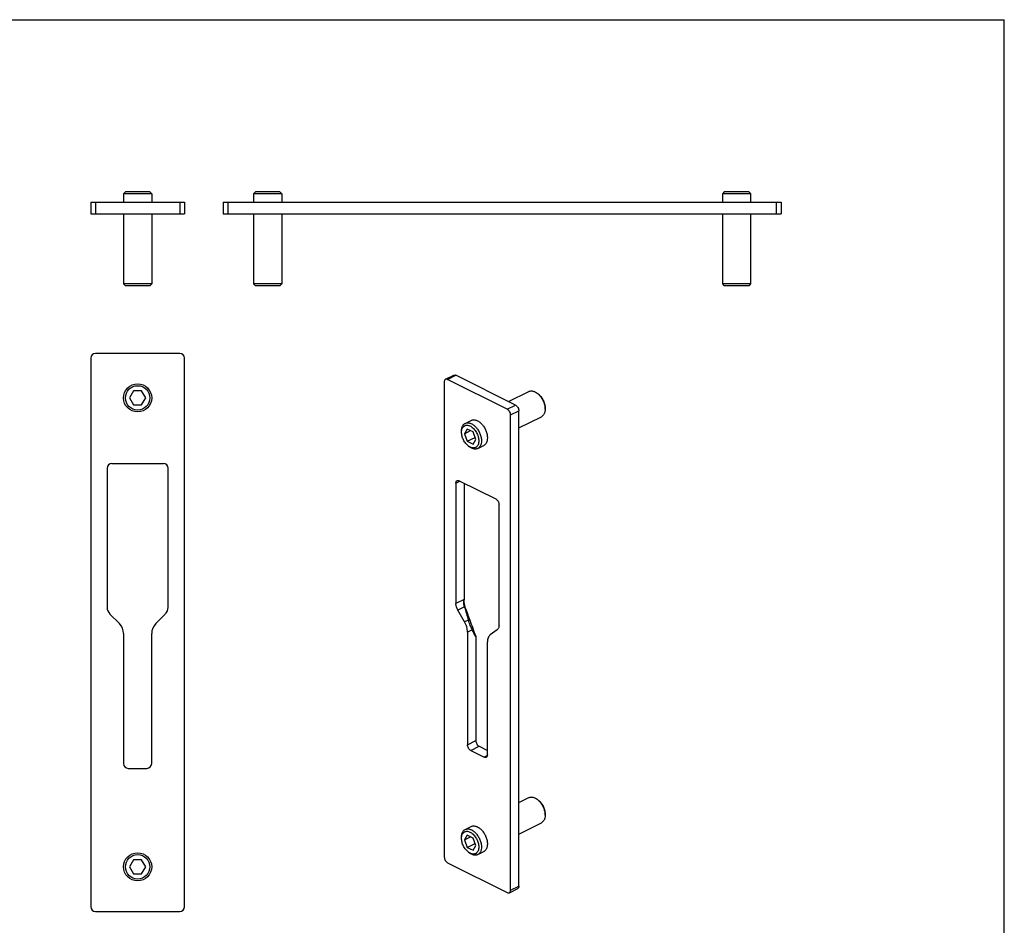
# Model space of a CAD drawing. Units: millimetres. Extents: x 0 to 420, y 0 to 297.
# Drawn here: x 210 to 420, y 104 to 297 of the extents above; entities that cross this region are included whole.
import ezdxf

# ---------------------------------------------------------------- set-up
doc = ezdxf.new("R2010")
doc.units = ezdxf.units.MM
doc.header["$LTSCALE"] = 19.36
doc.layers.get('0').update_dxf_attribs({"linetype": 'CONTINUOUS'})

msp = doc.modelspace()

# ---------------------------------------------------------------- linework, layer by layer
at = {"color": 7, "linetype": 'Continuous'}
for p, q in [((0, 297), (420.02, 297)), ((420.02, 0), (420.02, 297)), ((232.56, 260.27), (232.16, 259.87)), ((232.16, 259.87), (232.16, 258.07)), ((238.16, 259.87), (232.16, 259.87)), ((237.76, 260.27), (232.56, 260.27)), ((237.76, 260.27), (238.16, 259.87)), ((238.16, 259.87), (238.16, 258.07)), ((260.29, 260.27), (259.89, 259.87)), ((259.89, 259.87), (259.89, 258.07)), ((265.89, 259.87), (259.89, 259.87)), ((265.49, 260.27), (260.29, 260.27)), ((265.49, 260.27), (265.89, 259.87)), ((265.89, 259.87), (265.89, 258.07)), ((360.29, 260.27), (359.89, 259.87)), ((365.89, 259.87), (359.89, 259.87)), ((359.89, 259.87), (359.89, 258.07)), ((365.49, 260.27), (360.29, 260.27)), ((365.49, 260.27), (365.89, 259.87)), ((365.89, 259.87), (365.89, 258.07)), ((225.16, 258.07), (225.16, 255.57)), ((225.16, 258.07), (245.16, 258.07)), ((245.16, 258.07), (245.16, 255.57)), ((253.39, 258.07), (253.39, 255.57)), ((253.39, 258.07), (372.39, 258.07)), ((372.39, 258.07), (372.39, 255.57)), ((225.16, 255.57), (245.16, 255.57)), ((232.16, 255.57), (232.16, 240.67)), ((238.16, 255.57), (238.16, 240.67)), ((253.39, 255.57), (372.39, 255.57)), ((259.89, 255.57), (259.89, 240.67)), ((265.89, 255.57), (265.89, 240.67)), ((359.89, 255.57), (359.89, 240.67)), ((365.89, 255.57), (365.89, 240.67)), ((238.16, 240.67), (232.16, 240.67)), ((232.56, 240.27), (232.16, 240.67)), ((237.76, 240.27), (232.56, 240.27)), ((237.76, 240.27), (238.16, 240.67)), ((259.89, 240.67), (260.29, 240.27)), ((265.89, 240.67), (259.89, 240.67)), ((265.49, 240.27), (260.29, 240.27)), ((265.89, 240.67), (265.49, 240.27)), ((365.89, 240.67), (359.89, 240.67)), ((359.89, 240.67), (360.29, 240.27)), ((365.49, 240.27), (360.29, 240.27)), ((365.89, 240.67), (365.49, 240.27)), ((225.16, 224.85), (225.16, 107.85)), ((244.16, 225.85), (226.16, 225.85)), ((245.16, 107.85), (245.16, 224.85)), ((300.83, 220.31), (302.6, 221.19)), ((315.77, 214.8), (303.05, 221.17)), ((300.57, 219.77), (300.57, 118.44)), ((314.01, 213.92), (301.28, 220.28)), ((234.29, 217.85), (233.43, 216.35)), ((233.43, 216.35), (234.29, 214.85)), ((236.02, 217.85), (234.29, 217.85)), ((236.89, 216.35), (236.02, 217.85)), ((236.02, 214.85), (236.89, 216.35)), ((314.28, 215.55), (318.6, 217.71)), ((320.37, 217.36), (320.6, 217.19)), ((234.29, 214.85), (236.02, 214.85)), ((322.07, 214.25), (322.07, 213.96)), ((314.71, 111.37), (314.71, 212.7)), ((316.48, 112.26), (316.48, 213.58)), ((316.48, 209.94), (321.29, 212.34)), ((305.03, 210.92), (306.3, 211.56)), ((304.25, 209.01), (304.25, 209.3)), ((305.47, 209.7), (304.86, 208.71)), ((304.86, 208.71), (306.16, 209.36)), ((304.86, 208.71), (305.47, 207.1)), ((306.7, 209.09), (305.47, 209.7)), ((305.47, 207.1), (307.14, 207.93)), ((307.31, 207.48), (306.7, 209.09)), ((305.47, 207.1), (306.7, 206.49)), ((305.72, 206.07), (305.95, 205.9)), ((306.7, 206.49), (307.31, 207.48)), ((307.71, 205.55), (308.98, 206.19)), ((229.66, 202.35), (240.66, 202.35)), ((228.66, 201.35), (228.66, 171.68)), ((241.66, 171.68), (241.66, 201.35)), ((303.05, 198.18), (303.05, 172.48)), ((303.75, 198.69), (311.53, 194.8)), ((304.81, 198.16), (304.81, 173.46)), ((312.24, 167.89), (312.24, 193.58)), ((304.8, 173.36), (304.81, 173.46)), ((231.28, 168.23), (229.24, 170.26)), ((241.07, 170.26), (239.04, 168.23)), ((304.9, 168.57), (303.46, 171.05)), ((304.88, 171.73), (304.88, 171.76)), ((232.16, 166.11), (232.16, 138.35)), ((238.16, 138.35), (238.16, 166.11)), ((305.52, 166.42), (305.52, 142.38)), ((311.82, 166.87), (310.39, 165.83)), ((307.29, 165.45), (307.29, 143.27)), ((309.76, 140.26), (309.76, 164.3)), ((306.23, 141.16), (309.06, 139.75)), ((308, 142.05), (309.76, 141.16)), ((233.16, 137.35), (237.16, 137.35)), ((316.48, 130.04), (318.6, 131.11)), ((320.37, 130.76), (320.6, 130.59)), ((322.07, 127.64), (322.07, 127.36)), ((305.03, 124.32), (306.3, 124.95)), ((316.48, 123.34), (321.29, 125.74)), ((304.25, 122.41), (304.25, 122.69)), ((305.47, 123.1), (304.86, 122.1)), ((304.86, 122.1), (306.16, 122.75)), ((304.86, 122.1), (305.47, 120.5)), ((306.7, 122.49), (305.47, 123.1)), ((307.31, 120.88), (306.7, 122.49)), ((305.47, 120.5), (307.14, 121.33)), ((305.47, 120.5), (306.7, 119.89)), ((306.7, 119.89), (307.31, 120.88)), ((234.29, 117.85), (233.43, 116.35)), ((236.02, 117.85), (234.29, 117.85)), ((236.89, 116.35), (236.02, 117.85)), ((305.72, 119.47), (305.95, 119.3)), ((307.71, 118.95), (308.98, 119.59)), ((233.43, 116.35), (234.29, 114.85)), ((236.02, 114.85), (236.89, 116.35)), ((301.28, 117.23), (314.01, 110.86)), ((234.29, 114.85), (236.02, 114.85)), ((314.45, 110.83), (316.22, 111.72)), ((226.16, 106.85), (244.16, 106.85))]:
    msp.add_line(p, q, dxfattribs=at)
at = {"color": 9, "linetype": 'Continuous'}
for p, q in [((226.16, 258.07), (226.16, 255.57)), ((244.16, 258.07), (244.16, 255.57)), ((254.39, 258.07), (254.39, 255.57)), ((371.39, 258.07), (371.39, 255.57)), ((301.28, 220.28), (303.05, 221.17)), ((314.01, 213.92), (315.77, 214.8)), ((314.71, 212.7), (316.48, 213.58)), ((303.05, 198.18), (303.91, 198.61)), ((304.8, 173.36), (303.05, 172.48)), ((304.88, 171.76), (303.46, 171.05)), ((304.88, 171.76), (304.98, 171.76)), ((305.72, 168.98), (304.9, 168.57)), ((305.72, 168.98), (305.99, 168.97)), ((306.52, 166.92), (305.52, 166.42)), ((305.52, 142.38), (307.29, 143.27)), ((306.23, 141.16), (308, 142.05)), ((309.06, 139.75), (309.74, 140.09)), ((314.71, 111.37), (316.48, 112.26))]:
    msp.add_line(p, q, dxfattribs=at)
at = {"color": 7, "linetype": 'Continuous'}
for centre, radius in [((235.16, 216.35), 3), ((235.16, 216.35), 2.6), ((235.16, 116.35), 3), ((235.16, 116.35), 2.6)]:
    msp.add_circle(centre, radius, dxfattribs=at)
for centre, radius, start, end in [((226.16, 224.85), 1, 90, 180), ((244.16, 224.85), 1, 0, 90), ((318.36, 214.68), 3.35, 48.3312, 53.1074), ((318.65, 213.96), 3.42, 0.0775, 4.7377), ((319.26, 214.25), 2.81, 0.0072, 1.3985), ((229.66, 201.35), 1, 90, 180), ((240.66, 201.35), 1, 0, 90), ((307.45, 172.77), 2.72, 170.217, 171.1729), ((307.4, 172.78), 2.67, 169.2475, 170.2171), ((307.32, 172.79), 2.59, 167.367, 169.2522), ((230.66, 171.68), 2, 180, 225), ((239.66, 171.68), 2, 315, 0), ((1059.96, 398.45), 788.38, 196.71338, 196.92211), ((308.91, 173.18), 4.19, 196.3445, 199.4677), ((309.05, 173.23), 4.33, 199.452, 199.9372), ((1319.69, 539.81), 1079.4, 199.93689, 200.09446), ((229.16, 166.11), 3, 0, 45), ((241.16, 166.11), 3, 135, 180), ((1316.99, 538.83), 1076.52, 200.09446, 200.29406), ((233.16, 138.35), 1, 180, 270), ((237.16, 138.35), 1, 270, 0), ((318.36, 128.08), 3.35, 48.3312, 53.1074), ((318.65, 127.36), 3.42, 0.0775, 4.7377), ((319.26, 127.64), 2.81, 0.0072, 1.3985), ((226.16, 107.85), 1, 180, 270), ((244.16, 107.85), 1, 270, 0)]:
    msp.add_arc(centre, radius, start, end, dxfattribs=at)
for points, knots in [([(302.6, 221.19), (302.66, 221.23), (302.82, 221.25), (302.97, 221.2), (303.05, 221.17)], [0, 0, 0, 0, 0.463661, 1, 1, 1, 1]), ([(300.83, 220.31), (300.79, 220.29), (300.71, 220.23), (300.63, 220.1), (300.58, 219.95), (300.57, 219.83), (300.57, 219.77)], [0, 0, 0, 0, 0.217166, 0.450361, 0.71044, 1, 1, 1, 1]), ([(301.28, 220.28), (301.21, 220.32), (301.06, 220.37), (300.9, 220.34), (300.83, 220.31)], [0, 0, 0, 0, 0.536339, 1, 1, 1, 1]), ([(318.6, 217.71), (318.67, 217.74), (318.79, 217.79), (319, 217.83), (319.22, 217.83), (319.44, 217.81), (319.68, 217.74), (320, 217.61), (320.22, 217.47), (320.37, 217.36)], [0, 0, 0, 0, 0.107708, 0.217562, 0.331491, 0.451035, 0.577281, 0.710848, 1, 1, 1, 1]), ([(320.59, 217.18), (320.79, 217), (321.17, 216.58), (321.61, 215.86), (321.93, 215.07), (322.03, 214.51), (322.06, 214.24)], [0, 0, 0, 0, 0.243481, 0.499998, 0.756511, 1, 1, 1, 1]), ([(320.6, 217.19), (320.7, 217.11), (320.9, 216.94), (321.18, 216.63), (321.43, 216.29), (321.64, 215.92), (321.82, 215.52), (321.95, 215.12), (322.04, 214.71), (322.06, 214.45), (322.07, 214.32)], [0, 0, 0, 0, 0.116944, 0.240257, 0.368133, 0.498469, 0.629013, 0.75749, 0.881771, 1, 1, 1, 1]), ([(315.77, 214.8), (315.88, 214.75), (316.07, 214.6), (316.29, 214.3), (316.44, 213.95), (316.48, 213.7), (316.48, 213.58)], [0, 0, 0, 0, 0.229704, 0.488217, 0.753177, 1, 1, 1, 1]), ([(314.71, 212.7), (314.71, 212.82), (314.67, 213.07), (314.52, 213.42), (314.3, 213.72), (314.11, 213.87), (314.01, 213.92)], [0, 0, 0, 0, 0.246823, 0.511783, 0.770296, 1, 1, 1, 1]), ([(322.07, 213.96), (322.07, 213.78), (322.05, 213.51), (321.96, 213.18), (321.87, 212.95), (321.76, 212.76), (321.62, 212.59), (321.47, 212.44), (321.35, 212.37), (321.29, 212.34)], [0, 0, 0, 0, 0.289164, 0.422725, 0.54896, 0.66851, 0.782438, 0.892292, 1, 1, 1, 1]), ([(304.25, 209.3), (304.25, 209.48), (304.27, 209.75), (304.36, 210.08), (304.45, 210.31), (304.56, 210.51), (304.69, 210.68), (304.85, 210.82), (304.97, 210.89), (305.03, 210.92)], [0, 0, 0, 0, 0.289164, 0.422725, 0.54896, 0.66851, 0.782438, 0.892292, 1, 1, 1, 1]), ([(304.26, 209.3), (304.28, 209.43), (304.33, 209.67), (304.44, 209.94), (304.57, 210.13), (304.67, 210.25), (304.79, 210.34), (304.92, 210.42), (305.06, 210.48), (305.21, 210.52), (305.36, 210.53), (305.59, 210.52), (305.88, 210.45), (306.22, 210.29), (306.56, 210.05), (306.89, 209.74), (307.18, 209.37), (307.44, 208.97), (307.65, 208.53), (307.8, 208.08), (307.9, 207.62), (307.93, 207.32), (307.93, 207.18)], [0, 0, 0, 0, 0.059776, 0.114101, 0.139533, 0.164034, 0.187873, 0.211364, 0.234845, 0.258658, 0.283117, 0.308493, 0.362688, 0.4223, 0.487384, 0.557297, 0.630908, 0.706762, 0.783224, 0.858612, 0.931334, 1, 1, 1, 1]), ([(305.03, 210.92), (305.11, 210.96), (305.27, 211.02), (305.54, 211.05), (305.83, 211.03), (306.12, 210.95), (306.42, 210.82), (306.72, 210.63), (307.01, 210.4), (307.39, 210.03), (307.8, 209.48), (308.12, 208.86), (308.31, 208.34), (308.41, 207.95), (308.48, 207.56), (308.49, 207.3), (308.49, 207.18)], [0, 0, 0, 0, 0.04474, 0.090903, 0.139684, 0.191909, 0.248012, 0.308066, 0.371845, 0.438895, 0.579983, 0.725125, 0.79706, 0.867353, 0.93524, 1, 1, 1, 1]), ([(306.3, 211.56), (306.38, 211.59), (306.55, 211.66), (306.82, 211.69), (307.1, 211.66), (307.4, 211.59), (307.7, 211.45), (307.99, 211.27), (308.28, 211.04), (308.66, 210.67), (309.07, 210.12), (309.39, 209.5), (309.58, 208.98), (309.69, 208.58), (309.75, 208.19), (309.76, 207.94), (309.76, 207.81)], [0, 0, 0, 0, 0.04474, 0.090903, 0.139684, 0.191909, 0.248012, 0.308066, 0.371845, 0.438895, 0.579983, 0.725125, 0.79706, 0.867353, 0.93524, 1, 1, 1, 1]), ([(304.25, 209.01), (304.25, 209.04), (304.25, 209.13), (304.26, 209.23), (304.26, 209.3)], [0, 0, 0, 0, 0.255173, 1, 1, 1, 1]), ([(305.72, 206.07), (305.61, 206.15), (305.41, 206.33), (305.13, 206.64), (304.87, 207), (304.66, 207.38), (304.48, 207.78), (304.35, 208.2), (304.27, 208.61), (304.25, 208.88), (304.25, 209.01)], [0, 0, 0, 0, 0.117251, 0.24099, 0.369311, 0.5, 0.630691, 0.759006, 0.882757, 1, 1, 1, 1]), ([(305.96, 205.91), (305.94, 205.93), (305.86, 205.97), (305.78, 206.03), (305.72, 206.07)], [0, 0, 0, 0, 0.244628, 1, 1, 1, 1]), ([(307.71, 205.55), (307.65, 205.52), (307.52, 205.47), (307.32, 205.43), (307.1, 205.43), (306.87, 205.46), (306.64, 205.52), (306.32, 205.65), (306.09, 205.79), (305.95, 205.9)], [0, 0, 0, 0, 0.107708, 0.217562, 0.331491, 0.451035, 0.577281, 0.710848, 1, 1, 1, 1]), ([(307.93, 207.18), (307.93, 207.03), (307.9, 206.75), (307.79, 206.36), (307.64, 206.09), (307.48, 205.92), (307.34, 205.82), (307.2, 205.74), (307.04, 205.69), (306.87, 205.66), (306.63, 205.66), (306.32, 205.73), (306.08, 205.84), (305.96, 205.91)], [0, 0, 0, 0, 0.147389, 0.28073, 0.401145, 0.457801, 0.512959, 0.567513, 0.62241, 0.678568, 0.736792, 0.861575, 1, 1, 1, 1]), ([(308.49, 207.18), (308.49, 206.99), (308.47, 206.73), (308.38, 206.39), (308.29, 206.17), (308.18, 205.97), (308.05, 205.8), (307.89, 205.66), (307.77, 205.58), (307.71, 205.55)], [0, 0, 0, 0, 0.289164, 0.422725, 0.54896, 0.66851, 0.782438, 0.892292, 1, 1, 1, 1]), ([(309.76, 207.81), (309.76, 207.63), (309.74, 207.36), (309.65, 207.03), (309.57, 206.8), (309.45, 206.6), (309.32, 206.43), (309.16, 206.29), (309.05, 206.22), (308.98, 206.19)], [0, 0, 0, 0, 0.289164, 0.422725, 0.54896, 0.66851, 0.782438, 0.892292, 1, 1, 1, 1]), ([(303.05, 198.18), (303.05, 198.24), (303.06, 198.36), (303.11, 198.52), (303.19, 198.64), (303.27, 198.7), (303.31, 198.72)], [0, 0, 0, 0, 0.28956, 0.549639, 0.782834, 1, 1, 1, 1]), ([(303.31, 198.72), (303.37, 198.75), (303.53, 198.78), (303.68, 198.73), (303.75, 198.69)], [0, 0, 0, 0, 0.463661, 1, 1, 1, 1]), ([(311.53, 194.8), (311.63, 194.75), (311.82, 194.6), (312.05, 194.3), (312.2, 193.96), (312.24, 193.71), (312.24, 193.58)], [0, 0, 0, 0, 0.229704, 0.488217, 0.753177, 1, 1, 1, 1]), ([(303.46, 171.05), (303.33, 171.28), (303.13, 171.74), (303.05, 172.24), (303.05, 172.48)], [0, 0, 0, 0, 0.517782, 1, 1, 1, 1]), ([(304.88, 171.76), (304.84, 171.87), (304.73, 172.34), (304.71, 172.83), (304.76, 173.19)], [0, 0, 0, 0, 0.248906, 1, 1, 1, 1]), ([(304.77, 173.17), (304.76, 173.15), (304.76, 173.08), (304.75, 173.01), (304.75, 172.95)], [0, 0, 0, 0, 0.24556, 1, 1, 1, 1]), ([(304.75, 172.95), (304.75, 172.88), (304.76, 172.56), (304.83, 172.24), (304.9, 172.01)], [0, 0, 0, 0, 0.238121, 1, 1, 1, 1]), ([(305.52, 166.42), (305.52, 166.78), (305.4, 167.54), (305.1, 168.23), (304.9, 168.57)], [0, 0, 0, 0, 0.482218, 1, 1, 1, 1]), ([(306.52, 166.92), (306.37, 167.22), (306.07, 167.9), (305.83, 168.6), (305.72, 168.98)], [0, 0, 0, 0, 0.457388, 1, 1, 1, 1]), ([(312.24, 167.89), (312.24, 167.78), (312.22, 167.57), (312.15, 167.28), (312.01, 167.04), (311.89, 166.92), (311.82, 166.87)], [0, 0, 0, 0, 0.286104, 0.546355, 0.782168, 1, 1, 1, 1]), ([(310.39, 165.83), (310.29, 165.75), (310.1, 165.57), (309.91, 165.21), (309.79, 164.77), (309.76, 164.46), (309.76, 164.3)], [0, 0, 0, 0, 0.217832, 0.453645, 0.713896, 1, 1, 1, 1]), ([(307.29, 143.27), (307.29, 143.15), (307.33, 142.9), (307.48, 142.55), (307.7, 142.25), (307.9, 142.1), (308, 142.05)], [0, 0, 0, 0, 0.246823, 0.511783, 0.770296, 1, 1, 1, 1]), ([(306.23, 141.16), (306.13, 141.21), (305.94, 141.36), (305.71, 141.66), (305.56, 142.01), (305.52, 142.26), (305.52, 142.38)], [0, 0, 0, 0, 0.229704, 0.488217, 0.753177, 1, 1, 1, 1]), ([(309.5, 139.72), (309.44, 139.69), (309.28, 139.66), (309.13, 139.71), (309.06, 139.75)], [0, 0, 0, 0, 0.463661, 1, 1, 1, 1]), ([(309.76, 140.26), (309.76, 140.2), (309.75, 140.09), (309.7, 139.93), (309.62, 139.8), (309.55, 139.74), (309.5, 139.72)], [0, 0, 0, 0, 0.28956, 0.549639, 0.782834, 1, 1, 1, 1]), ([(318.6, 131.11), (318.67, 131.14), (318.79, 131.19), (319, 131.23), (319.22, 131.23), (319.44, 131.2), (319.68, 131.14), (320, 131.01), (320.22, 130.87), (320.37, 130.76)], [0, 0, 0, 0, 0.107708, 0.217562, 0.331491, 0.451035, 0.577281, 0.710848, 1, 1, 1, 1]), ([(320.59, 130.58), (320.79, 130.4), (321.17, 129.98), (321.61, 129.25), (321.93, 128.46), (322.03, 127.91), (322.06, 127.64)], [0, 0, 0, 0, 0.243481, 0.499998, 0.756511, 1, 1, 1, 1]), ([(320.6, 130.59), (320.7, 130.51), (320.9, 130.33), (321.18, 130.03), (321.43, 129.69), (321.64, 129.31), (321.82, 128.92), (321.95, 128.51), (322.04, 128.11), (322.06, 127.84), (322.07, 127.71)], [0, 0, 0, 0, 0.116944, 0.240257, 0.368133, 0.498469, 0.629013, 0.75749, 0.881771, 1, 1, 1, 1]), ([(322.07, 127.36), (322.07, 127.18), (322.05, 126.91), (321.96, 126.57), (321.87, 126.35), (321.76, 126.15), (321.62, 125.98), (321.47, 125.84), (321.35, 125.77), (321.29, 125.74)], [0, 0, 0, 0, 0.289164, 0.422725, 0.54896, 0.66851, 0.782438, 0.892292, 1, 1, 1, 1]), ([(304.25, 122.69), (304.25, 122.88), (304.27, 123.15), (304.36, 123.48), (304.45, 123.7), (304.56, 123.9), (304.69, 124.07), (304.85, 124.21), (304.97, 124.29), (305.03, 124.32)], [0, 0, 0, 0, 0.289164, 0.422725, 0.54896, 0.66851, 0.782438, 0.892292, 1, 1, 1, 1]), ([(304.26, 122.7), (304.28, 122.82), (304.33, 123.06), (304.44, 123.34), (304.57, 123.53), (304.67, 123.64), (304.79, 123.74), (304.92, 123.82), (305.06, 123.88), (305.21, 123.91), (305.36, 123.93), (305.59, 123.92), (305.88, 123.85), (306.22, 123.68), (306.56, 123.44), (306.89, 123.14), (307.18, 122.77), (307.44, 122.36), (307.65, 121.93), (307.8, 121.47), (307.9, 121.02), (307.93, 120.72), (307.93, 120.57)], [0, 0, 0, 0, 0.059776, 0.114101, 0.139533, 0.164034, 0.187873, 0.211364, 0.234845, 0.258658, 0.283117, 0.308493, 0.362688, 0.4223, 0.487384, 0.557297, 0.630908, 0.706762, 0.783224, 0.858612, 0.931334, 1, 1, 1, 1]), ([(305.03, 124.32), (305.11, 124.36), (305.27, 124.42), (305.54, 124.45), (305.83, 124.43), (306.12, 124.35), (306.42, 124.21), (306.72, 124.03), (307.01, 123.8), (307.39, 123.43), (307.8, 122.88), (308.12, 122.26), (308.31, 121.74), (308.41, 121.34), (308.48, 120.96), (308.49, 120.7), (308.49, 120.57)], [0, 0, 0, 0, 0.04474, 0.090903, 0.139684, 0.191909, 0.248012, 0.308066, 0.371845, 0.438895, 0.579983, 0.725125, 0.79706, 0.867353, 0.93524, 1, 1, 1, 1]), ([(306.3, 124.95), (306.38, 124.99), (306.55, 125.05), (306.82, 125.09), (307.1, 125.06), (307.4, 124.98), (307.7, 124.85), (307.99, 124.67), (308.28, 124.44), (308.66, 124.07), (309.07, 123.52), (309.39, 122.9), (309.58, 122.37), (309.69, 121.98), (309.75, 121.59), (309.76, 121.34), (309.76, 121.21)], [0, 0, 0, 0, 0.04474, 0.090903, 0.139684, 0.191909, 0.248012, 0.308066, 0.371845, 0.438895, 0.579983, 0.725125, 0.79706, 0.867353, 0.93524, 1, 1, 1, 1]), ([(304.25, 122.41), (304.25, 122.44), (304.25, 122.53), (304.26, 122.63), (304.26, 122.7)], [0, 0, 0, 0, 0.255173, 1, 1, 1, 1]), ([(305.72, 119.47), (305.61, 119.55), (305.41, 119.73), (305.13, 120.04), (304.87, 120.39), (304.66, 120.78), (304.48, 121.18), (304.35, 121.6), (304.27, 122.01), (304.25, 122.28), (304.25, 122.41)], [0, 0, 0, 0, 0.117251, 0.24099, 0.369311, 0.5, 0.630691, 0.759006, 0.882757, 1, 1, 1, 1]), ([(307.93, 120.57), (307.93, 120.43), (307.9, 120.15), (307.79, 119.76), (307.64, 119.49), (307.48, 119.32), (307.34, 119.22), (307.2, 119.14), (307.04, 119.09), (306.87, 119.06), (306.63, 119.06), (306.32, 119.13), (306.08, 119.24), (305.96, 119.31)], [0, 0, 0, 0, 0.147389, 0.28073, 0.401145, 0.457801, 0.512959, 0.567513, 0.62241, 0.678568, 0.736792, 0.861575, 1, 1, 1, 1]), ([(308.49, 120.57), (308.49, 120.39), (308.47, 120.12), (308.38, 119.79), (308.29, 119.56), (308.18, 119.37), (308.05, 119.19), (307.89, 119.05), (307.77, 118.98), (307.71, 118.95)], [0, 0, 0, 0, 0.289164, 0.422725, 0.54896, 0.66851, 0.782438, 0.892292, 1, 1, 1, 1]), ([(309.76, 121.21), (309.76, 121.03), (309.74, 120.76), (309.65, 120.42), (309.57, 120.2), (309.45, 120), (309.32, 119.83), (309.16, 119.69), (309.05, 119.62), (308.98, 119.59)], [0, 0, 0, 0, 0.289164, 0.422725, 0.54896, 0.66851, 0.782438, 0.892292, 1, 1, 1, 1]), ([(300.57, 118.44), (300.57, 118.32), (300.61, 118.07), (300.76, 117.72), (300.99, 117.43), (301.18, 117.28), (301.28, 117.23)], [0, 0, 0, 0, 0.246823, 0.511783, 0.770296, 1, 1, 1, 1]), ([(305.96, 119.31), (305.94, 119.32), (305.86, 119.37), (305.78, 119.43), (305.72, 119.47)], [0, 0, 0, 0, 0.244628, 1, 1, 1, 1]), ([(307.71, 118.95), (307.65, 118.92), (307.52, 118.87), (307.32, 118.83), (307.1, 118.82), (306.87, 118.85), (306.64, 118.92), (306.32, 119.05), (306.09, 119.19), (305.95, 119.3)], [0, 0, 0, 0, 0.107708, 0.217562, 0.331491, 0.451035, 0.577281, 0.710848, 1, 1, 1, 1]), ([(314.45, 110.83), (314.49, 110.85), (314.57, 110.91), (314.65, 111.04), (314.7, 111.2), (314.71, 111.31), (314.71, 111.37)], [0, 0, 0, 0, 0.217166, 0.450361, 0.71044, 1, 1, 1, 1]), ([(316.48, 112.26), (316.48, 112.2), (316.47, 112.08), (316.42, 111.92), (316.34, 111.8), (316.26, 111.74), (316.22, 111.72)], [0, 0, 0, 0, 0.28956, 0.549639, 0.782834, 1, 1, 1, 1]), ([(314.01, 110.86), (314.08, 110.82), (314.23, 110.77), (314.39, 110.8), (314.45, 110.83)], [0, 0, 0, 0, 0.536339, 1, 1, 1, 1])]:
    msp.add_open_spline(points, degree=3, knots=knots, dxfattribs=at)
msp.add_open_spline([(307.29, 165.45), (307.03, 165.94), (306.78, 166.43), (306.52, 166.92)], degree=3, dxfattribs=at)

doc.saveas('drawing.dxf')
